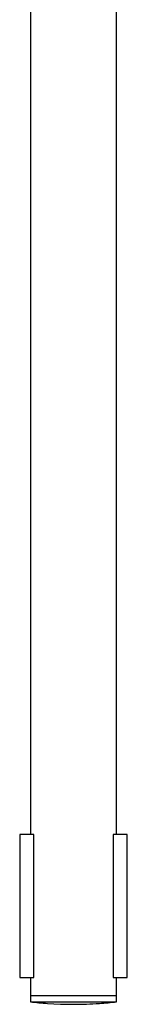
# Model space of a CAD drawing. Units: inches. Extents: x -765 to -104, y -425 to 867.
# Drawn here: x -736 to -706, y 212 to 487 of the extents above; entities that cross this region are included whole.
import ezdxf

# ---------------------------------------------------------------- set-up
doc = ezdxf.new("R2010")
doc.units = ezdxf.units.IN
for name, color, linetype in [('015038', 7, 'Continuous'), ('015041', 7, 'Continuous'), ('096041', 7, 'Continuous'), ('Default', 7, 'Continuous')]:
    doc.layers.add(name, color=color, linetype=linetype)

# ---------------------------------------------------------------- blocks, each defined once
blk = doc.blocks.new('SE2')
at = {"layer": '015038', "color": 7, "linetype": 'Continuous', "ltscale": 25.4}
for p, q in [((-732.6, 521.79), (-732.6, 259.21)), ((-708.6, 259.21), (-708.6, 521.79)), ((-732.6, 219.21), (-732.6, 214.21)), ((-708.6, 214.21), (-708.6, 219.21)), ((-732.6, 214.21), (-708.6, 214.21))]:
    blk.add_line(p, q, dxfattribs=at)
at = {"layer": '015041', "color": 7, "linetype": 'Continuous', "ltscale": 25.4}
for p, q in [((-732.6, 214.21), (-708.6, 214.21)), ((-732.6, 214.21), (-732.6, 212.41)), ((-732.6, 212.41), (-708.6, 212.41)), ((-708.6, 212.41), (-708.6, 214.21))]:
    blk.add_line(p, q, dxfattribs=at)
for centre, radius, start, end in [((-720.6, 314.92), 103.21, 263.3231, 265.9691), ((-720.63, 314.78), 103.06, 265.9689, 274.0311), ((-720.56, 314.78), 103.06, 269.9795, 274.0009), ((-720.6, 314.92), 103.21, 274.0309, 276.6769)]:
    blk.add_arc(centre, radius, start, end, dxfattribs=at)
for centre, end_param in [((-727.84, 314.92), 3.146126), ((-713.35, 314.92), 3.144192)]:
    blk.add_ellipse(centre, major_axis=(0, 102.95), ratio=0.036893, start_param=3.131879, end_param=end_param, dxfattribs=at)
at = {"layer": '096041', "color": 7, "linetype": 'Continuous', "ltscale": 25.4}
for p, q in [((-735.6, 259.21), (-735.6, 219.21)), ((-731.66, 259.21), (-735.6, 259.21)), ((-731.66, 219.21), (-731.66, 259.21)), ((-705.6, 259.21), (-709.53, 259.21)), ((-709.53, 259.21), (-709.53, 219.21)), ((-705.6, 219.21), (-705.6, 259.21)), ((-735.6, 219.21), (-731.66, 219.21)), ((-709.53, 219.21), (-705.6, 219.21))]:
    blk.add_line(p, q, dxfattribs=at)

msp = doc.modelspace()

# ---------------------------------------------------------------- block references
at = {"layer": 'Default'}
msp.add_blockref('SE2', (0, 0), dxfattribs=at)

doc.saveas('drawing.dxf')
